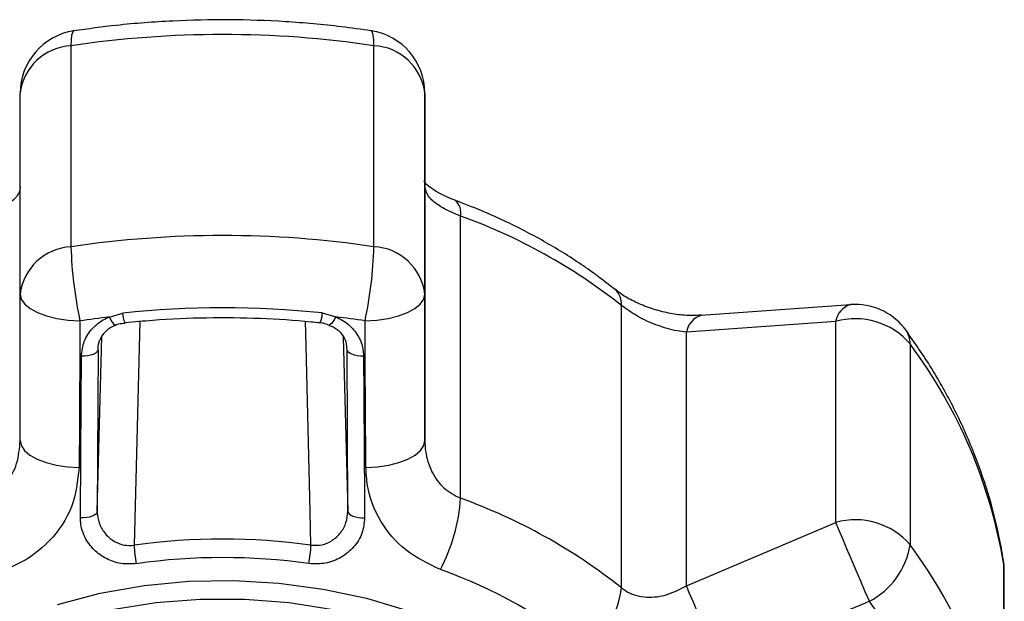
# Model space of a CAD drawing. Extents: x -31 to 600, y 16 to 337.
# Drawn here: x 351 to 382, y 318 to 337 of the extents above; entities that cross this region are included whole.
import ezdxf

# ---------------------------------------------------------------- set-up
doc = ezdxf.new("R2010")
doc.units = 0
doc.layers.get('0').update_dxf_attribs({"linetype": 'CONTINUOUS'})

msp = doc.modelspace()

# ---------------------------------------------------------------- linework, layer by layer
at = {"color": 7, "linetype": 'CONTINUOUS'}
for p, q in [((352.645, 336.004), (352.645, 329.616)), ((362.272, 329.618), (362.272, 336.006)), ((351.031, 328.112), (351.031, 334.5)), ((363.887, 334.503), (363.887, 328.115)), ((363.889, 331.522), (363.887, 334.503)), ((363.889, 323.458), (363.889, 331.522)), ((365.025, 321.623), (365.025, 330.595)), ((351.032, 323.455), (351.031, 328.112)), ((363.887, 328.115), (363.889, 323.458)), ((370.133, 318.782), (370.133, 327.753)), ((377.413, 327.772), (372.67, 327.433)), ((353.862, 327.385), (354.288, 327.511)), ((360.63, 327.513), (361.056, 327.387)), ((376.941, 327.243), (372.2, 326.9)), ((376.941, 320.855), (376.941, 327.243)), ((372.2, 318.836), (372.2, 326.9)), ((353.504, 326.349), (353.481, 321.208)), ((361.441, 321.21), (361.415, 326.351)), ((379.306, 326.531), (379.306, 320.144)), ((372.2, 318.836), (376.941, 320.855)), ((382.284, 313.131), (382.284, 319.519)), ((382.298, 312.946), (382.298, 319.334))]:
    msp.add_line(p, q, dxfattribs=at)
at = {"color": 8, "linetype": 'CONTINUOUS'}
for p, q in [((353.481, 321.208), (353.627, 326.752)), ((361.295, 326.744), (361.441, 321.21)), ((382.284, 319.519), (382.274, 319.646)), ((382.298, 319.334), (382.284, 319.519))]:
    msp.add_line(p, q, dxfattribs=at)
at = {"color": 8, "linetype": 'CONTINUOUS', "flags": 128}
for points in [[(352.733, 336.478), (352.725, 336.476), (352.691, 336.432), (352.666, 336.337), (352.65, 336.193), (352.645, 336.004)], [(362.272, 336.006), (362.267, 336.196), (362.251, 336.34), (362.226, 336.435), (362.192, 336.478), (362.184, 336.481)], [(353.862, 327.385), (353.909, 327.298), (353.955, 327.226), (353.998, 327.173), (354.034, 327.141), (354.063, 327.133), (354.07, 327.135)], [(354.828, 327.249), (354.735, 323.464), (354.653, 320.13)], [(360.269, 320.131), (360.243, 321.2), (360.113, 326.467), (360.094, 327.248)], [(361.056, 327.387), (361.008, 327.3), (360.962, 327.228), (360.92, 327.175), (360.884, 327.143), (360.855, 327.134), (360.848, 327.136)], [(352.212, 318.253), (353.57, 318.603), (354.966, 318.848), (356.388, 318.985), (357.82, 319.012), (359.248, 318.931), (360.659, 318.74), (362.039, 318.444), (363.372, 318.043)], [(371.253, 309.558), (371.178, 309.859), (370.823, 310.91), (370.33, 311.929), (369.705, 312.904), (368.954, 313.826), (368.086, 314.685), (367.108, 315.472), (366.032, 316.18), (364.868, 316.8), (363.628, 317.327), (362.324, 317.755), (360.971, 318.08), (359.582, 318.298), (358.171, 318.408), (356.753, 318.407), (355.342, 318.297), (353.953, 318.078), (352.6, 317.753), (351.297, 317.324), (350.057, 316.796)]]:
    msp.add_lwpolyline(points, dxfattribs=at)
at = {"color": 7, "linetype": 'CONTINUOUS', "flags": 128}
for points in [[(351.031, 328.112), (351.067, 327.951), (351.174, 327.795), (351.347, 327.651), (351.582, 327.524), (351.868, 327.418), (352.197, 327.337), (352.555, 327.283), (352.931, 327.26)], [(361.987, 327.262), (362.362, 327.286), (362.721, 327.339), (363.05, 327.42), (363.336, 327.527), (363.571, 327.654), (363.744, 327.798), (363.851, 327.954), (363.887, 328.115)], [(353.504, 326.349), (353.492, 326.306), (353.461, 326.266), (353.411, 326.229), (353.345, 326.197), (353.265, 326.171), (353.175, 326.153), (353.078, 326.143), (352.978, 326.141)], [(361.94, 326.143), (361.84, 326.145), (361.743, 326.155), (361.653, 326.173), (361.573, 326.199), (361.507, 326.231), (361.458, 326.268), (361.426, 326.308), (361.415, 326.351)], [(351.032, 323.455), (351.068, 323.294), (351.173, 323.139), (351.343, 322.995), (351.574, 322.867), (351.856, 322.761), (352.18, 322.678), (352.534, 322.624), (352.906, 322.598)], [(362.015, 322.601), (362.387, 322.626), (362.741, 322.681), (363.065, 322.763), (363.347, 322.87), (363.577, 322.998), (363.748, 323.142), (363.853, 323.297), (363.889, 323.458)], [(353.481, 321.208), (353.469, 321.165), (353.437, 321.124), (353.386, 321.086), (353.319, 321.054), (353.238, 321.028), (353.146, 321.01), (353.047, 321), (352.946, 320.999)], [(361.441, 321.21), (361.453, 321.167), (361.485, 321.126), (361.536, 321.088), (361.603, 321.056), (361.684, 321.03), (361.776, 321.012), (361.874, 321.002), (361.976, 321.001)], [(378.011, 318.349), (377.882, 318.654), (377.741, 318.985), (377.593, 319.331), (377.444, 319.68), (377.3, 320.018), (377.164, 320.334), (377.043, 320.617), (376.941, 320.855)], [(373.257, 316.348), (373.128, 316.652), (372.988, 316.982), (372.842, 317.325), (372.695, 317.671), (372.552, 318.006), (372.419, 318.319), (372.3, 318.599), (372.2, 318.836)]]:
    msp.add_lwpolyline(points, dxfattribs=at)
at = {"color": 7, "linetype": 'CONTINUOUS'}
for centre, radius, start, end in [((353.031, 334.501), 2, 98.5612, 180), ((357.466, 303.875), 32.488, 81.4934, 98.5334), ((361.887, 334.503), 2, 0.0292, 81.466), ((352.725, 334.3), 1.706, 92.688, 173.2516), ((362.192, 334.301), 1.707, 6.7961, 87.3353), ((358.899, 313.569), 18.094, 51.621, 70.2127), ((357.466, 297.487), 32.488, 81.4934, 98.5334), ((352.725, 327.912), 1.706, 92.688, 173.2516), ((365.736, 330.009), 13.097, 181.7192, 192.1161), ((349.14, 330.011), 13.138, 347.9217, 358.2862), ((362.192, 327.913), 1.707, 6.7958, 87.3356), ((357.466, 296.937), 30.739, 84.0918, 95.9348), ((377.559, 325.786), 2, 90.0134, 94.0859), ((377.559, 325.786), 2, 36.0216, 90.0134), ((357.412, 297.491), 30.105, 96.773, 98.5606), ((357.515, 297.457), 30.139, 81.4673, 83.253), ((377.569, 325.045), 2.286, 40.5628, 105.9645), ((366.245, 316.847), 16.26, 9.4568, 36.5546), ((359.277, 322.024), 5.762, 332.4308, 356.0113), ((358.899, 304.597), 18.095, 51.6212, 70.2125), ((377.569, 318.657), 2.286, 40.5626, 105.9647), ((357.466, 300.159), 20.168, 82.0099, 98.0169), ((358.169, 320.238), 3.517, 181.77, 191.3565), ((356.742, 320.24), 3.529, 348.6811, 358.236), ((376.864, 320.542), 2.475, 297.6254, 350.7369), ((366.245, 310.459), 16.26, 9.4568, 36.5546), ((357.466, 300.052), 19.686, 82.0099, 98.0169), ((380.298, 319.334), 2, 0, 8.9987), ((358.778, 303.774), 16.562, 51.621, 70.2126), ((366.914, 319.191), 3.245, 311.4046, 352.764), ((364.157, 308.273), 17.132, 33.4259, 36.0281)]:
    msp.add_arc(centre, radius, start, end, dxfattribs=at)
at = {"color": 8, "linetype": 'CONTINUOUS'}
for centre, radius, start, end in [((364.526, 330.698), 0.51, 348.248, 50.098), ((369.538, 327.811), 0.598, 354.474, 47.9158), ((377.606, 327.133), 0.675, 106.3309, 170.6499), ((354.95, 327.507), 0.663, 179.6615, 206.9602), ((359.964, 327.509), 0.666, 333.1824, 0.3267), ((372.866, 326.791), 0.675, 106.8756, 170.763), ((378.598, 326.553), 0.709, 358.2545, 35.2543)]:
    msp.add_arc(centre, radius, start, end, dxfattribs=at)
at = {"color": 7, "linetype": 'CONTINUOUS'}
for points, knots in [([(362.184, 336.481), (361.869, 336.525), (360.966, 336.652), (359.459, 336.785), (357.668, 336.848), (355.876, 336.807), (354.228, 336.684), (353.186, 336.541), (352.733, 336.478)], [0, 0, 0, 0, 0.101089, 0.289491, 0.477921, 0.666371, 0.854848, 1, 1, 1, 1]), ([(364.856, 331.094), (364.754, 331.132), (364.511, 331.222), (364.225, 331.383), (363.999, 331.546), (363.882, 331.661), (363.849, 331.717), (363.853, 331.706), (363.854, 331.706)], [0, 0, 0, 0, 0.160824, 0.38094, 0.577784, 0.786811, 0.990577, 1, 1, 1, 1]), ([(351.032, 331.519), (351.028, 331.475), (351.014, 331.339), (350.845, 331.105), (350.465, 330.826), (350.085, 330.669), (349.897, 330.591)], [0, 0, 0, 0, 0.144248, 0.44347, 0.725511, 1, 1, 1, 1]), ([(365.025, 330.595), (364.967, 330.617), (364.706, 330.716), (364.301, 330.928), (363.953, 331.227), (363.911, 331.423), (363.889, 331.522)], [0, 0, 0, 0, 0.082329, 0.371655, 0.681065, 1, 1, 1, 1]), ([(369.939, 328.255), (369.742, 328.409), (369.188, 328.841), (368.208, 329.493), (366.982, 330.18), (365.854, 330.707), (365.127, 330.985), (364.85, 331.091)], [0, 0, 0, 0, 0.132009, 0.37166, 0.611613, 0.851967, 1, 1, 1, 1]), ([(372.665, 327.444), (372.59, 327.437), (372.373, 327.418), (371.949, 327.45), (371.435, 327.542), (370.926, 327.7), (370.47, 327.903), (370.132, 328.102), (369.995, 328.216), (369.948, 328.256)], [0, 0, 0, 0, 0.088296, 0.255767, 0.42463, 0.593377, 0.75778, 0.917064, 1, 1, 1, 1]), ([(372.2, 326.9), (372.102, 326.913), (371.801, 326.952), (371.27, 327.107), (370.635, 327.393), (370.299, 327.634), (370.133, 327.753)], [0, 0, 0, 0, 0.144249, 0.443471, 0.725513, 1, 1, 1, 1]), ([(352.931, 327.26), (352.925, 326.055), (352.918, 324.5), (352.908, 322.947), (352.906, 322.598)], [0, 0, 0, 0, 0.775381, 1, 1, 1, 1]), ([(352.978, 326.141), (352.996, 326.3), (353.033, 326.62), (353.306, 327.036), (353.613, 327.276), (353.815, 327.365), (353.862, 327.385)], [0, 0, 0, 0, 0.304234, 0.609137, 0.90932, 1, 1, 1, 1]), ([(354.359, 327.207), (354.655, 327.235), (355.516, 327.317), (356.953, 327.379), (358.633, 327.36), (359.835, 327.281), (360.464, 327.218), (360.558, 327.208)], [0, 0, 0, 0, 0.143869, 0.418729, 0.693633, 0.954085, 1, 1, 1, 1]), ([(361.056, 327.387), (361.071, 327.381), (361.237, 327.312), (361.525, 327.124), (361.816, 326.749), (361.929, 326.4), (361.938, 326.194), (361.94, 326.143)], [0, 0, 0, 0, 0.0300148, 0.3163357, 0.6058929, 0.9024197, 1, 1, 1, 1]), ([(362.015, 322.601), (362.007, 323.805), (361.996, 325.358), (361.988, 326.913), (361.987, 327.262)], [0, 0, 0, 0, 0.775381, 1, 1, 1, 1]), ([(353.504, 326.366), (353.504, 326.366), (353.498, 326.47), (353.553, 326.668), (353.722, 326.916), (353.907, 327.076), (354.043, 327.116), (354.073, 327.125)], [0, 0, 0, 0, 0.000428, 0.332973, 0.632737, 0.917658, 1, 1, 1, 1]), ([(354.011, 327.109), (354.057, 327.13), (354.166, 327.178), (354.291, 327.188), (354.362, 327.194)], [0, 0, 0, 0, 0.427637, 1, 1, 1, 1]), ([(360.495, 327.213), (360.546, 327.209), (360.669, 327.2), (360.779, 327.153), (360.844, 327.125)], [0, 0, 0, 0, 0.407442, 1, 1, 1, 1]), ([(360.843, 327.124), (360.899, 327.104), (361.061, 327.044), (361.251, 326.854), (361.394, 326.611), (361.401, 326.434), (361.405, 326.353)], [0, 0, 0, 0, 0.155777, 0.44547, 0.747367, 1, 1, 1, 1]), ([(382.274, 319.647), (382.228, 319.908), (382.102, 320.633), (381.795, 321.809), (381.318, 323.163), (380.717, 324.484), (380.012, 325.758), (379.452, 326.565), (379.177, 326.962)], [0, 0, 0, 0, 0.101327, 0.281465, 0.461836, 0.642654, 0.82401, 1, 1, 1, 1]), ([(352.946, 320.999), (352.948, 321.3), (352.958, 322.804), (352.969, 324.518), (352.977, 325.932), (352.978, 326.141)], [0, 0, 0, 0, 0.175658, 0.878293, 1, 1, 1, 1]), ([(361.94, 326.143), (361.942, 325.842), (361.952, 324.335), (361.964, 322.621), (361.974, 321.209), (361.976, 321.001)], [0, 0, 0, 0, 0.175658, 0.878293, 1, 1, 1, 1]), ([(349.897, 321.62), (349.955, 321.644), (350.216, 321.751), (350.621, 322.095), (350.968, 322.723), (351.011, 323.209), (351.032, 323.455)], [0, 0, 0, 0, 0.082328, 0.371652, 0.681063, 1, 1, 1, 1]), ([(363.889, 323.458), (363.893, 323.347), (363.908, 323.005), (364.076, 322.467), (364.457, 321.914), (364.837, 321.719), (365.025, 321.623)], [0, 0, 0, 0, 0.144252, 0.443473, 0.725513, 1, 1, 1, 1]), ([(352.906, 322.598), (352.856, 322.175), (352.757, 321.322), (352.014, 320.227), (351.191, 319.616), (350.658, 319.402), (350.538, 319.354)], [0, 0, 0, 0, 0.303776, 0.611412, 0.912924, 1, 1, 1, 1]), ([(364.385, 319.357), (363.998, 319.542), (363.23, 319.91), (362.429, 320.876), (362.061, 321.818), (362.026, 322.411), (362.015, 322.601)], [0, 0, 0, 0, 0.288695, 0.57427, 0.863721, 1, 1, 1, 1]), ([(354.72, 319.546), (354.556, 319.538), (354.229, 319.521), (353.755, 319.687), (353.354, 319.975), (353.064, 320.376), (352.954, 320.739), (352.948, 320.949), (352.946, 320.999)], [0, 0, 0, 0, 0.182225, 0.363959, 0.548311, 0.739808, 0.938492, 1, 1, 1, 1]), ([(353.481, 321.208), (353.482, 321.172), (353.485, 321.018), (353.558, 320.753), (353.748, 320.457), (354.013, 320.242), (354.327, 320.115), (354.545, 320.125), (354.653, 320.13)], [0, 0, 0, 0, 0.062866, 0.266104, 0.460516, 0.64474, 0.823126, 1, 1, 1, 1]), ([(361.976, 321.001), (361.959, 320.836), (361.925, 320.507), (361.649, 320.06), (361.243, 319.726), (360.736, 319.525), (360.381, 319.54), (360.202, 319.547)], [0, 0, 0, 0, 0.202622, 0.405373, 0.606539, 0.801261, 1, 1, 1, 1]), ([(360.269, 320.131), (360.388, 320.127), (360.624, 320.119), (360.96, 320.271), (361.227, 320.521), (361.408, 320.849), (361.43, 321.089), (361.441, 321.21)], [0, 0, 0, 0, 0.1929472, 0.3844795, 0.5862359, 0.7926896, 1, 1, 1, 1]), ([(370.133, 318.782), (370.18, 318.748), (370.389, 318.593), (370.859, 318.45), (371.542, 318.505), (371.978, 318.724), (372.2, 318.836)], [0, 0, 0, 0, 0.082329, 0.371653, 0.681064, 1, 1, 1, 1]), ([(378.011, 318.349), (376.783, 317.83), (375.199, 317.161), (373.613, 316.497), (373.257, 316.348)], [0, 0, 0, 0, 0.7753803, 1, 1, 1, 1])]:
    msp.add_open_spline(points, degree=3, knots=knots, dxfattribs=at)

doc.saveas('drawing.dxf')
